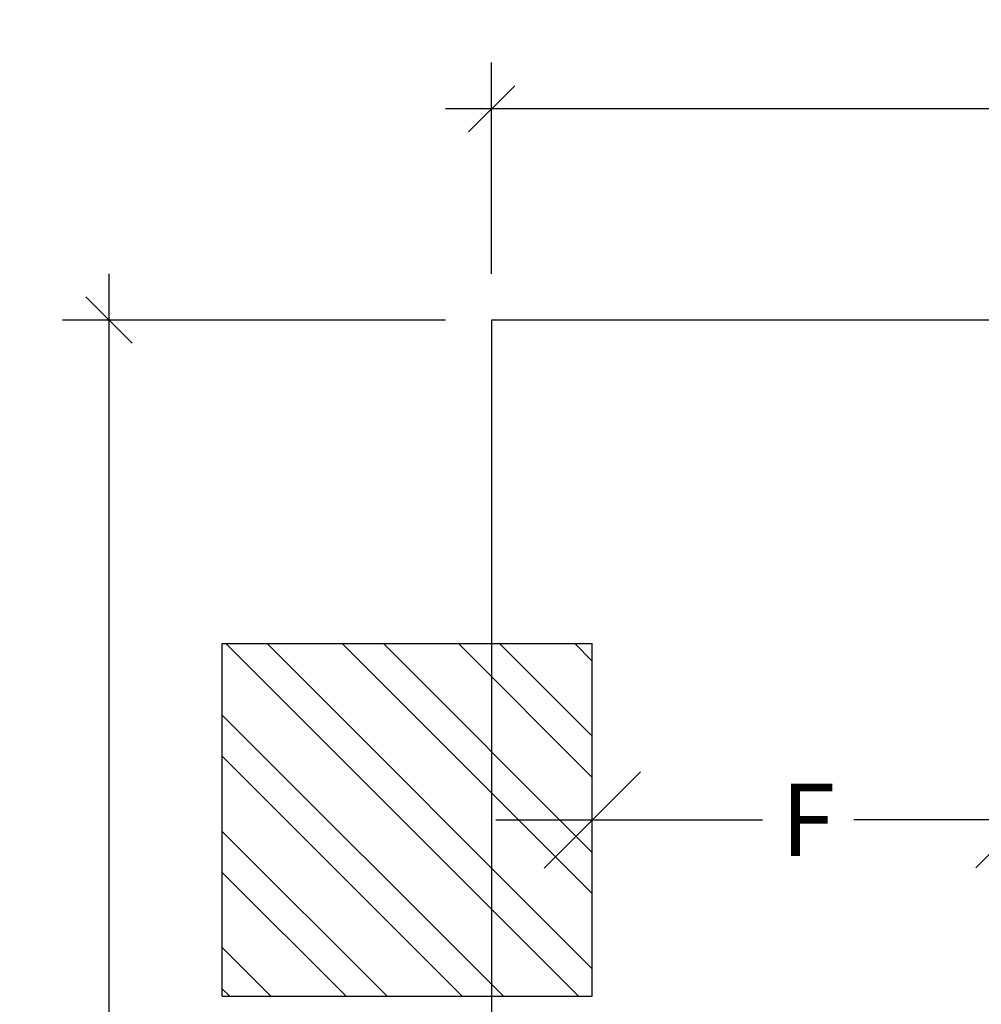
# Model space of a CAD drawing. Extents: x -92 to 338, y -9 to 446.
# Drawn here: x -92 to 95, y 254 to 446 of the extents above; entities that cross this region are included whole.
import ezdxf

# ---------------------------------------------------------------- set-up
doc = ezdxf.new("R2010")
doc.units = 0
doc.header["$LTSCALE"] = 0.125
doc.header["$MEASUREMENT"] = 0
doc.header["$PDMODE"] = 35
doc.layers.get('0').update_dxf_attribs({"linetype": 'CONTINUOUS'})
doc.layers.get('DEFPOINTS').update_dxf_attribs({"linetype": 'CONTINUOUS'})
for name, color, linetype in [('DIM_CIRCULATION_LIBRE', 7, 'CONTINUOUS'), ('DIM_IMP_BORDURE', 7, 'CONTINUOUS'), ('PRINCIPAL', 7, 'CONTINUOUS')]:
    doc.layers.add(name, color=color, linetype=linetype)
doc.styles.add('DIM', font='romans.shx')
doc.dimstyles.new('Implantation (Pied-mètre)', dxfattribs={"dimscale": 96, "dimtxt": 0.09375, "dimasz": 0.125, "dimexe": 0.125, "dimexo": 0.125, "dimgap": 0.03, "dimtad": 1, "dimdec": 0, "dimzin": 0, "dimdsep": 46, "dimlunit": 4, "dimtxsty": 'DIM', "dimblk1": 'OBLIQUE', "dimblk2": 'OBLIQUE', "dimsah": 1, "dimcen": 0.089844, "dimdle": 0.125, "dimclrt": 7, "dimadec": 0, "dimazin": 0, "dimtfac": 1, "dimtdec": 0, "dimtofl": 0, "dimtmove": 0, "dimatfit": 3, "dimldrblk": 'OBLIQUE', "dimfxl": 0, "dimfrac": 2, "dimtolj": 1, "dimtzin": 0, "dimarcsym": 0})

# ---------------------------------------------------------------- blocks, each defined once
blk = doc.blocks.new('_OBLIQUE')
at = {"color": 0, "linetype": 'ByBlock'}
blk.add_line((-0.5, -0.5), (0.5, 0.5), dxfattribs=at)
blk = doc.blocks.new('*D267')
at = {"layer": 'DEFPOINTS', "color": 0}
for p in [(0, 387.41), (-74.49, 0), (0, 0)]:
    blk.add_point(p, dxfattribs=at)
at = {"layer": 'DIM_IMP_BORDURE', "color": 0, "lineweight": -2}
for p, q in [((-74.49, 396.41), (-74.49, -9)), ((-9, 387.41), (-83.49, 387.41)), ((-9, 0), (-83.49, 0))]:
    blk.add_line(p, q, dxfattribs=at)
at = {"layer": 'DIM_IMP_BORDURE', "color": 0, "lineweight": -2, "xscale": 9, "yscale": 9, "zscale": 9}
for p, rotation in [((-74.49, 387.41), 90), ((-74.49, 0), 270)]:
    blk.add_blockref('_OBLIQUE', p, dxfattribs=dict(at, rotation=rotation))
at = {"layer": 'DIM_IMP_BORDURE', "color": 7, "insert": (-81.78, 193.7), "char_height": 6.75, "attachment_point": 5, "rotation": 90, "style": 'DIM'}
blk.add_mtext('\\A1;32\'-3" [9.84m]', dxfattribs=at)
blk = doc.blocks.new('*D268')
at = {"layer": 'DEFPOINTS', "color": 0}
for p in [(0, 428.52), (0, 387.41), (328.61, 387.41)]:
    blk.add_point(p, dxfattribs=at)
at = {"layer": 'DIM_IMP_BORDURE', "color": 0, "lineweight": -2}
for p, q in [((0, 396.41), (0, 437.52)), ((328.61, 396.41), (328.61, 437.52)), ((337.61, 428.52), (-9, 428.52))]:
    blk.add_line(p, q, dxfattribs=at)
at = {"layer": 'DIM_IMP_BORDURE', "color": 0, "lineweight": -2, "xscale": 9, "yscale": 9, "zscale": 9, "rotation": 180}
blk.add_blockref('_OBLIQUE', (0, 428.52), dxfattribs=at)
at = {"layer": 'DIM_IMP_BORDURE', "color": 0, "lineweight": -2, "xscale": 9, "yscale": 9, "zscale": 9}
blk.add_blockref('_OBLIQUE', (328.61, 428.52), dxfattribs=at)
at = {"layer": 'DIM_IMP_BORDURE', "color": 7, "insert": (164.31, 435.81), "char_height": 6.75, "attachment_point": 5, "style": 'DIM'}
blk.add_mtext('\\A1;27\'-5" [8.347m]', dxfattribs=at)
blk = doc.blocks.new('*D269')
at = {"layer": 'DEFPOINTS', "color": 0}
for p in [(19.59, 290.1), (19.59, 290.1), (103.59, 290.11)]:
    blk.add_point(p, dxfattribs=at)
at = {"layer": 'DIM_CIRCULATION_LIBRE', "color": 0, "lineweight": -2}
for p, q in [((0.84, 290.09), (52.69, 290.1)), ((122.34, 290.12), (70.48, 290.11)), ((19.59, 271.35), (19.59, 271.35)), ((103.59, 271.36), (103.59, 271.36))]:
    blk.add_line(p, q, dxfattribs=at)
at = {"layer": 'DIM_CIRCULATION_LIBRE', "color": 0, "lineweight": -2, "xscale": 18.75, "yscale": 18.75, "zscale": 18.75}
for p, rotation in [((19.59, 290.1), 180.0103820109603), ((103.59, 290.11), 0.01038201096031246)]:
    blk.add_blockref('_OBLIQUE', p, dxfattribs=dict(at, rotation=rotation))
at = {"layer": 'DIM_CIRCULATION_LIBRE', "color": 7, "insert": (61.59, 290.1), "char_height": 14.062, "attachment_point": 5, "rotation": 0.0104, "style": 'DIM'}
blk.add_mtext('\\A1;F', dxfattribs=at)

msp = doc.modelspace()

# ---------------------------------------------------------------- linework, layer by layer
at = {"color": 7, "linetype": 'Continuous'}
for p, q in [((-52.41367, 255.78418), (-52.41367, 324.40918)), ((-52.41367, 324.40918), (19.58633, 324.40918)), ((16.9204, 255.78418), (-51.7046, 324.40918)), ((19.58633, 261.11825), (-43.7046, 324.40918)), ((19.58633, 275.74567), (-29.07718, 324.40918)), ((19.58633, 283.74567), (-21.07718, 324.40918)), ((19.58633, 298.37308), (-6.44976, 324.40918)), ((19.58633, 306.37308), (1.55024, 324.40918)), ((19.58633, 321.0005), (16.17765, 324.40918)), ((19.58633, 255.78418), (19.58633, 324.40918)), ((2.29299, 255.78418), (-52.41367, 310.49083)), ((-5.70701, 255.78418), (-52.41367, 302.49083)), ((-20.33443, 255.78418), (-52.41367, 287.86342)), ((-28.33443, 255.78418), (-52.41367, 279.86342)), ((-42.96185, 255.78418), (-52.41367, 265.236)), ((-50.96185, 255.78418), (-52.41367, 257.236)), ((-52.41367, 255.78418), (19.58633, 255.78418))]:
    msp.add_line(p, q, dxfattribs=at)
at = {"layer": 'PRINCIPAL'}
for p, q in [((328.61156, 387.40918), (0, 387.40918)), ((0, 387.40918), (0, 0))]:
    msp.add_line(p, q, dxfattribs=at)

# ---------------------------------------------------------------- dimensions: what is measured, and where the dimension line sits
at = {"layer": 'DIM_CIRCULATION_LIBRE'}
dim = msp.add_aligned_dim(p1=(103.58613, 290.1119), p2=(19.58633, 290.09668), distance=0, text='F', dimstyle='Implantation (Pied-mètre)', override={"dimscale": 150, "dimtad": 0, "dimdec": 4}, dxfattribs=at)
dim.commit()
dim.dimension.update_dxf_attribs({"geometry": '*D269', "text_midpoint": (61.58623, 290.10429)})
at = {"layer": 'DIM_IMP_BORDURE'}
dim = msp.add_linear_dim(base=(0, 428.52114), p1=(328.61156, 387.40918), p2=(0, 387.40918), dimstyle='Implantation (Pied-mètre)', override={"dimscale": 72}, dxfattribs=at)
dim.commit()
dim.dimension.update_dxf_attribs({"geometry": '*D268', "text_midpoint": (164.30578, 435.81395)})
dim = msp.add_linear_dim(base=(-74.48815, 0), p1=(0, 387.40918), p2=(0, 0), angle=90, dimstyle='Implantation (Pied-mètre)', override={"dimscale": 72}, dxfattribs=at)
dim.commit()
dim.dimension.update_dxf_attribs({"geometry": '*D267', "text_midpoint": (-81.78096, 193.70459)})

doc.saveas('drawing.dxf')
